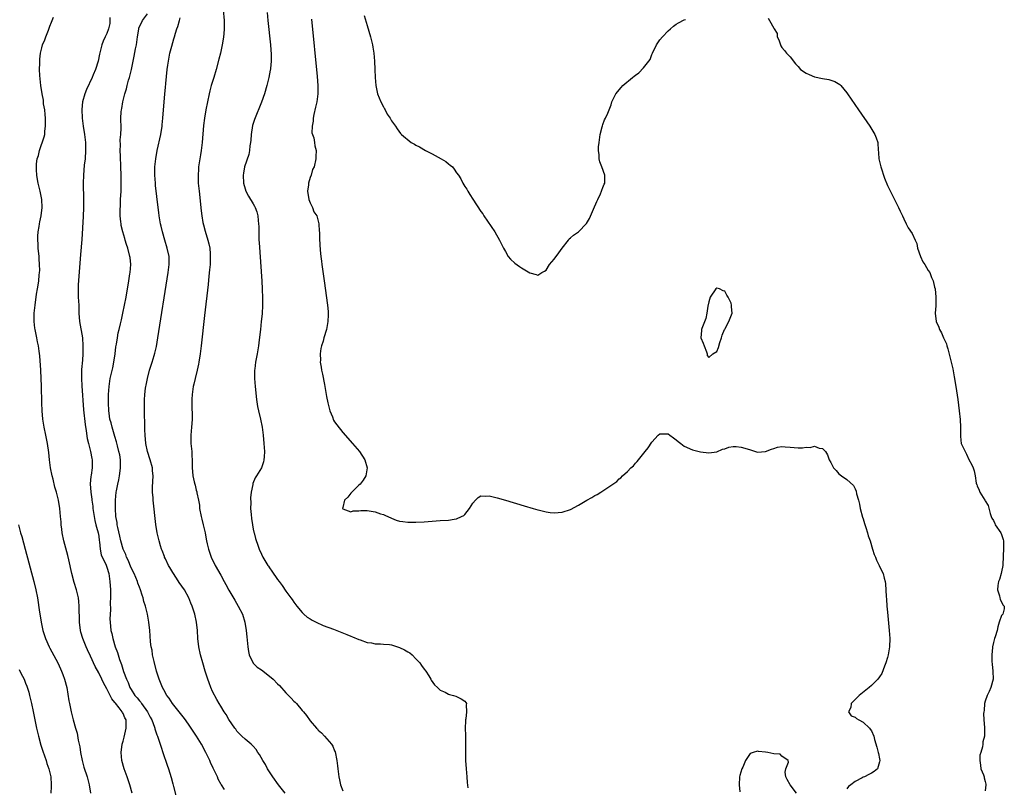
# Model space of a CAD drawing. Units: inches. Extents: x 2553000 to 2556000, y 1515000 to 1518000.
# Drawn here: x 2555500 to 2555742, y 1517622 to 1517811 of the extents above; entities that cross this region are included whole.
import ezdxf

# ---------------------------------------------------------------- set-up
doc = ezdxf.new("R2010")
doc.units = ezdxf.units.IN
doc.header["$MEASUREMENT"] = 0
doc.layers.add('LD25531515_10ft', color=82, linetype='Continuous')

msp = doc.modelspace()

# ---------------------------------------------------------------- linework, layer by layer
at = {"layer": 'LD25531515_10ft'}
for points, elevation in [([(2555527.2, 1517621), (2555526.67, 1517623), (2555525.98, 1517625), (2555525.23, 1517627), (2555524.68, 1517629), (2555524.52, 1517631), (2555524.79, 1517633), (2555525, 1517633.74), (2555525.25, 1517634.75), (2555525.74, 1517637), (2555525.73, 1517639), (2555525.47, 1517639.47), (2555525, 1517640.55), (2555524.82, 1517640.82), (2555524.76, 1517641), (2555524, 1517642), (2555523.1, 1517643.1), (2555523, 1517643.26), (2555522.21, 1517644.21), (2555521.83, 1517645), (2555521, 1517646.64), (2555520.15, 1517648.15), (2555519.77, 1517649), (2555519, 1517650.55), (2555518.15, 1517652.15), (2555517, 1517654.68), (2555516.25, 1517656.25), (2555515.91, 1517657), (2555515.09, 1517659), (2555514.6, 1517660.6), (2555514.5, 1517661), (2555514.25, 1517663), (2555514.25, 1517664.25), (2555514.17, 1517665.83), (2555514.2, 1517667), (2555514.14, 1517668.14), (2555514.01, 1517669), (2555513.7, 1517670.3), (2555513.56, 1517671), (2555513, 1517672.83), (2555512.4, 1517675), (2555511.62, 1517678.38), (2555511.4, 1517679.4), (2555510.44, 1517683), (2555510.02, 1517685), (2555509.92, 1517685.92), (2555509.78, 1517687), (2555509.74, 1517687.74), (2555509.65, 1517689), (2555509.48, 1517691), (2555509.11, 1517693), (2555508.6, 1517695), (2555508.25, 1517696.25), (2555507.78, 1517698.22), (2555507.57, 1517699), (2555507.17, 1517701), (2555506.94, 1517703), (2555506.77, 1517704.77), (2555506.42, 1517707), (2555506.18, 1517708.18), (2555505.99, 1517709), (2555505.57, 1517711), (2555505.26, 1517713), (2555505.11, 1517715), (2555505.04, 1517717), (2555504.95, 1517721.05), (2555504.89, 1517723), (2555504.78, 1517725), (2555504.53, 1517728.53), (2555504.34, 1517729.66), (2555504.17, 1517731), (2555503.99, 1517731.99), (2555503.76, 1517733), (2555503.37, 1517735), (2555503.34, 1517735.34), (2555503.13, 1517737), (2555503.15, 1517739), (2555503.35, 1517741), (2555503.7, 1517743.7), (2555503.92, 1517745), (2555504.11, 1517745.89), (2555504.28, 1517747), (2555504.39, 1517748.39), (2555504.48, 1517749), (2555504.5, 1517749.5), (2555504.47, 1517751), (2555504.36, 1517752.36), (2555504.33, 1517753), (2555504.15, 1517755), (2555504.11, 1517756.11), (2555504.04, 1517757), (2555504.07, 1517757.93), (2555504.13, 1517759), (2555504.35, 1517760.35), (2555504.43, 1517761), (2555504.51, 1517761.49), (2555504.82, 1517763), (2555505.08, 1517765), (2555505, 1517767), (2555504.59, 1517769), (2555504.11, 1517771), (2555503.94, 1517771.94), (2555503.8, 1517773), (2555503.75, 1517774.25), (2555503.69, 1517775), (2555503.73, 1517775.73), (2555503.87, 1517777), (2555504.17, 1517777.83), (2555504.41, 1517779), (2555505.62, 1517782.38), (2555505.72, 1517783), (2555505.79, 1517783.79), (2555505.96, 1517785), (2555505.93, 1517786.07), (2555505.93, 1517787), (2555505.88, 1517787.88), (2555505.72, 1517789), (2555505.47, 1517790.53), (2555505.39, 1517791.39), (2555505.11, 1517793), (2555504.8, 1517795), (2555504.53, 1517797.47), (2555504.46, 1517799), (2555504.51, 1517800.51), (2555504.49, 1517801), (2555504.49, 1517801.51), (2555504.69, 1517803), (2555505, 1517804.28), (2555505.21, 1517805), (2555505.74, 1517806.26), (2555506.03, 1517807), (2555506.64, 1517808.64), (2555506.85, 1517809.15), (2555507, 1517809.6), (2555507.4, 1517810.6), (2555507.53, 1517811), (2555507.85, 1517811.85)], 9160), ([(2555521.74, 1517811.74), (2555521.74, 1517811), (2555521.71, 1517810.29), (2555521.41, 1517809), (2555521, 1517807.83), (2555520.58, 1517807), (2555520.1, 1517805.9), (2555519.75, 1517805), (2555519.39, 1517803.39), (2555519.23, 1517802.77), (2555518.86, 1517801), (2555518.24, 1517799), (2555517.67, 1517797.67), (2555517.4, 1517797), (2555515.97, 1517794.03), (2555515.56, 1517793), (2555515.03, 1517790.97), (2555514.87, 1517789.14), (2555514.95, 1517787), (2555515.2, 1517785), (2555515.51, 1517783), (2555515.74, 1517781), (2555515.78, 1517779), (2555515.64, 1517777), (2555515.47, 1517775.47), (2555515.24, 1517773), (2555515.19, 1517771), (2555515.28, 1517767), (2555515.27, 1517765), (2555515.17, 1517762.83), (2555514.82, 1517757.18), (2555514.53, 1517753.47), (2555514.43, 1517752.43), (2555514.14, 1517748.14), (2555513.96, 1517746.04), (2555513.92, 1517745), (2555513.99, 1517743.99), (2555513.99, 1517743), (2555514.03, 1517741.97), (2555514.11, 1517741), (2555514.15, 1517739), (2555514.28, 1517737), (2555514.99, 1517733), (2555515.14, 1517731), (2555515.12, 1517729), (2555515, 1517727.5), (2555514.79, 1517725.21), (2555514.81, 1517724.81), (2555514.78, 1517723), (2555514.87, 1517721.13), (2555515.29, 1517715.29), (2555515.64, 1517711.64), (2555515.93, 1517710.07), (2555516.19, 1517708.19), (2555516.47, 1517707), (2555516.98, 1517705.02), (2555517.3, 1517703.3), (2555517.39, 1517703), (2555517.43, 1517701), (2555517.18, 1517699.18), (2555517.11, 1517698.89), (2555516.94, 1517697.06), (2555517.03, 1517695), (2555517.28, 1517693.28), (2555517.3, 1517693), (2555517.53, 1517691.53), (2555517.57, 1517691), (2555517.88, 1517689), (2555518.06, 1517688.06), (2555518.34, 1517687), (2555518.44, 1517686.44), (2555518.88, 1517685), (2555519, 1517684.18), (2555519.12, 1517683.12), (2555519.17, 1517682.83), (2555519.33, 1517681), (2555519.63, 1517679.63), (2555519.89, 1517679), (2555520.74, 1517677.26), (2555521, 1517676.6), (2555521.5, 1517675), (2555521.77, 1517673), (2555521.88, 1517671), (2555521.9, 1517670.1), (2555521.9, 1517669), (2555521.84, 1517667.84), (2555521.91, 1517666.09), (2555521.83, 1517665), (2555521.78, 1517663.78), (2555521.81, 1517663), (2555521.99, 1517661), (2555522.21, 1517660.21), (2555522.46, 1517659), (2555523.09, 1517657), (2555523.61, 1517655.61), (2555523.77, 1517655), (2555524.11, 1517653.89), (2555524.43, 1517653), (2555524.6, 1517652.6), (2555525.12, 1517650.88), (2555525.83, 1517649), (2555526.21, 1517648.21), (2555526.67, 1517647), (2555527, 1517646.44), (2555527.91, 1517645), (2555528.43, 1517644.43), (2555529, 1517643.7), (2555529.34, 1517643.34), (2555529.55, 1517643), (2555531, 1517641), (2555531.7, 1517639.7), (2555532.1, 1517639), (2555532.75, 1517637.25), (2555532.82, 1517637), (2555532.83, 1517636.83), (2555533.29, 1517635.29), (2555533.44, 1517635), (2555533.71, 1517634.29), (2555534.33, 1517632.33), (2555534.8, 1517631), (2555535.88, 1517627.88), (2555536.17, 1517627), (2555536.84, 1517624.84), (2555537.27, 1517623.27), (2555537.42, 1517622.58), (2555538.05, 1517620.05)], 9150), ([(2555549.9, 1517621.9), (2555549.24, 1517623), (2555549.14, 1517623.14), (2555548.42, 1517624.42), (2555548.2, 1517625), (2555547.49, 1517626.51), (2555547.15, 1517627.15), (2555546.5, 1517628.5), (2555546.3, 1517629), (2555545.67, 1517630.33), (2555545.34, 1517631), (2555544.26, 1517633), (2555543.04, 1517635), (2555541.44, 1517637.44), (2555540.33, 1517639), (2555539.79, 1517639.79), (2555538.77, 1517641), (2555537.16, 1517643), (2555536.31, 1517644.31), (2555535.78, 1517645), (2555535, 1517646.39), (2555534.68, 1517647), (2555533.89, 1517649), (2555533.25, 1517651), (2555532.61, 1517653.39), (2555532.26, 1517655), (2555532.12, 1517656.12), (2555531.93, 1517657), (2555531.77, 1517658.23), (2555531.68, 1517659.68), (2555531.56, 1517661), (2555531.35, 1517663), (2555530.98, 1517665), (2555530.49, 1517667), (2555530.14, 1517668.14), (2555529.9, 1517669), (2555529.66, 1517669.66), (2555529.25, 1517671), (2555529, 1517671.65), (2555528.65, 1517672.65), (2555528.56, 1517673), (2555527.71, 1517675), (2555527, 1517676.37), (2555526.25, 1517678.25), (2555525.88, 1517679), (2555525.65, 1517679.65), (2555524.99, 1517681), (2555524.41, 1517683), (2555524.18, 1517684.18), (2555523.67, 1517686.33), (2555523.57, 1517687), (2555523.52, 1517687.52), (2555523.23, 1517689), (2555523.1, 1517691), (2555523.12, 1517693), (2555523.3, 1517695), (2555523.35, 1517695.35), (2555523.68, 1517697), (2555523.97, 1517698.03), (2555524.12, 1517699), (2555524.25, 1517700.25), (2555524.39, 1517701), (2555524.38, 1517701.62), (2555524.34, 1517703), (2555524.16, 1517704.16), (2555523.99, 1517705), (2555523.61, 1517706.39), (2555523.4, 1517707.4), (2555523, 1517708.69), (2555522.31, 1517711), (2555522.05, 1517712.05), (2555521.78, 1517713), (2555521.54, 1517714.46), (2555521.47, 1517715), (2555521.4, 1517717), (2555521.43, 1517719), (2555521.56, 1517721), (2555521.86, 1517723), (2555522.44, 1517725.56), (2555522.75, 1517727), (2555523.06, 1517729), (2555523.25, 1517730.75), (2555523.38, 1517731.38), (2555523.6, 1517733), (2555523.81, 1517734.19), (2555524.03, 1517735), (2555524.37, 1517736.37), (2555524.58, 1517737.42), (2555524.95, 1517739), (2555525.36, 1517741), (2555525.73, 1517743), (2555526.43, 1517747), (2555526.69, 1517748.69), (2555526.73, 1517749), (2555526.87, 1517751), (2555526.74, 1517752.74), (2555526.7, 1517753), (2555526.19, 1517755), (2555525.88, 1517755.88), (2555525.55, 1517757), (2555525.41, 1517757.41), (2555524.94, 1517759), (2555524.56, 1517760.56), (2555524.5, 1517761), (2555524.48, 1517761.52), (2555524.31, 1517763), (2555524.28, 1517764.28), (2555524.36, 1517765.64), (2555524.4, 1517767), (2555524.49, 1517769), (2555524.53, 1517771), (2555524.53, 1517773), (2555524.48, 1517775), (2555524.35, 1517777.65), (2555524.31, 1517779), (2555524.34, 1517780.34), (2555524.32, 1517781.68), (2555524.43, 1517783), (2555524.49, 1517784.49), (2555524.45, 1517787), (2555524.54, 1517788.54), (2555524.58, 1517789), (2555524.67, 1517789.33), (2555524.95, 1517791), (2555525.43, 1517793), (2555525.81, 1517794.19), (2555525.98, 1517795), (2555526.34, 1517796.34), (2555526.56, 1517797), (2555527.06, 1517799), (2555527.75, 1517802.25), (2555528.07, 1517804.07), (2555528.26, 1517805), (2555528.53, 1517807), (2555528.86, 1517808.86), (2555528.88, 1517809.12), (2555529.74, 1517811), (2555531, 1517812.62)], 9140), ([(2555564.86, 1517621), (2555563.24, 1517623), (2555561.8, 1517625), (2555560.53, 1517627), (2555560, 1517628), (2555559.37, 1517629), (2555558.53, 1517630.53), (2555558.15, 1517631), (2555557.72, 1517631.73), (2555557, 1517632.5), (2555556.77, 1517632.77), (2555556.47, 1517633), (2555555, 1517634.25), (2555554.21, 1517635), (2555553, 1517636.25), (2555552.7, 1517636.7), (2555552.45, 1517637), (2555551, 1517639.07), (2555550.33, 1517640.33), (2555549.87, 1517641), (2555549, 1517642.37), (2555548.65, 1517643), (2555548.02, 1517644.02), (2555547, 1517646), (2555546.59, 1517647), (2555546.15, 1517648.15), (2555545.84, 1517649), (2555545.19, 1517651), (2555544.58, 1517653), (2555544.03, 1517655), (2555543.64, 1517657), (2555543.41, 1517659), (2555543.26, 1517661), (2555543.05, 1517663), (2555542.63, 1517665), (2555542.48, 1517665.52), (2555541.99, 1517667), (2555541.69, 1517667.69), (2555541.2, 1517669), (2555540.12, 1517671), (2555538.83, 1517672.83), (2555538.15, 1517673.85), (2555537.21, 1517675.21), (2555536.47, 1517676.47), (2555536.17, 1517677), (2555535.41, 1517678.59), (2555535.22, 1517679), (2555535.17, 1517679.17), (2555534.63, 1517680.64), (2555534.47, 1517681), (2555534.22, 1517681.78), (2555533.88, 1517683), (2555533.4, 1517685), (2555533.06, 1517687.06), (2555532.39, 1517693), (2555532.36, 1517693.64), (2555532.26, 1517695), (2555532.26, 1517696.26), (2555532.35, 1517697.65), (2555532.38, 1517699), (2555532.26, 1517700.26), (2555532.22, 1517701), (2555531.69, 1517703), (2555531, 1517705), (2555530.57, 1517707), (2555530.4, 1517709), (2555530.37, 1517710.37), (2555530.32, 1517711), (2555530.31, 1517712.31), (2555530.25, 1517713.75), (2555530.28, 1517717.72), (2555530.35, 1517719), (2555530.55, 1517720.55), (2555530.59, 1517721), (2555530.64, 1517721.36), (2555531, 1517723), (2555531.52, 1517725), (2555532.15, 1517727), (2555532.62, 1517728.62), (2555532.8, 1517729.2), (2555533.18, 1517730.82), (2555533.57, 1517733), (2555536.1, 1517749), (2555536.34, 1517751), (2555536.3, 1517753), (2555535.87, 1517755), (2555535.27, 1517757), (2555534.71, 1517759), (2555534.4, 1517760.4), (2555534.24, 1517761), (2555534.05, 1517761.95), (2555533.88, 1517763), (2555533.78, 1517763.78), (2555533.6, 1517765), (2555533, 1517770.43), (2555532.94, 1517771), (2555532.81, 1517773), (2555532.83, 1517775), (2555533.05, 1517777), (2555533.42, 1517779), (2555534.25, 1517783), (2555534.58, 1517785), (2555534.63, 1517785.37), (2555534.81, 1517787), (2555535.28, 1517793), (2555535.43, 1517794.57), (2555535.51, 1517795.51), (2555535.88, 1517799), (2555536.02, 1517800.02), (2555536.13, 1517801), (2555536.53, 1517803), (2555537, 1517804.73), (2555537.51, 1517806.49), (2555537.64, 1517807), (2555537.88, 1517807.88), (2555538.21, 1517809), (2555538.45, 1517809.55), (2555538.85, 1517811), (2555539, 1517811.69)], 9130), ([(2555549.65, 1517813.65), (2555549.83, 1517811), (2555549.83, 1517809.83), (2555549.87, 1517809), (2555549.76, 1517807.76), (2555549.73, 1517807), (2555549.45, 1517805.45), (2555549.38, 1517805), (2555548.92, 1517803), (2555548.54, 1517801.46), (2555547.9, 1517799), (2555547.31, 1517797), (2555546.69, 1517795), (2555546.32, 1517793.68), (2555546.16, 1517793), (2555545.73, 1517791), (2555545.36, 1517789), (2555545.02, 1517786.98), (2555544.8, 1517785.2), (2555544.44, 1517781), (2555544.21, 1517779), (2555544.06, 1517777.94), (2555543.89, 1517777), (2555543.58, 1517775), (2555543.53, 1517774.47), (2555543.43, 1517773), (2555543.49, 1517771), (2555543.67, 1517769), (2555544.18, 1517764.18), (2555544.34, 1517763), (2555544.65, 1517761.35), (2555544.75, 1517760.75), (2555545.17, 1517759.17), (2555545.87, 1517757), (2555546.09, 1517756.09), (2555546.3, 1517755), (2555546.38, 1517753.62), (2555546.44, 1517753), (2555546.38, 1517751), (2555546.29, 1517749.71), (2555546.1, 1517748.1), (2555545.9, 1517746.1), (2555545, 1517738.46), (2555544.19, 1517731), (2555543.95, 1517729), (2555543.63, 1517727), (2555543.53, 1517726.47), (2555543.2, 1517725), (2555542.7, 1517723), (2555542.41, 1517721.59), (2555542.26, 1517721), (2555541.98, 1517719), (2555541.92, 1517717.92), (2555541.89, 1517717), (2555541.89, 1517715.89), (2555541.95, 1517714.05), (2555541.95, 1517713), (2555541.88, 1517711.88), (2555541.86, 1517711), (2555541.65, 1517709), (2555541.65, 1517707.65), (2555541.64, 1517707), (2555541.87, 1517705), (2555541.91, 1517703.91), (2555541.98, 1517703), (2555541.96, 1517701), (2555542.11, 1517700.11), (2555542.17, 1517699), (2555542.47, 1517697.53), (2555542.63, 1517697), (2555542.73, 1517696.73), (2555543, 1517695.53), (2555543.13, 1517695.13), (2555543.17, 1517694.83), (2555543.58, 1517693), (2555543.77, 1517691.77), (2555543.83, 1517691), (2555544.18, 1517689), (2555544.34, 1517688.34), (2555544.72, 1517687), (2555545.2, 1517685), (2555545.47, 1517683.47), (2555545.53, 1517683), (2555545.66, 1517682.34), (2555545.97, 1517681), (2555546.67, 1517679), (2555547.63, 1517677), (2555549, 1517674.63), (2555549.89, 1517673), (2555550.27, 1517672.27), (2555551, 1517670.88), (2555552.44, 1517668.44), (2555553.33, 1517667), (2555554.35, 1517665), (2555554.97, 1517663), (2555555.26, 1517661), (2555555.4, 1517659.4), (2555555.64, 1517657), (2555555.82, 1517655.82), (2555556.02, 1517655), (2555556.98, 1517652.98), (2555557.99, 1517651.99), (2555559, 1517651.3), (2555561, 1517649.79), (2555561.9, 1517649), (2555563, 1517647.83), (2555563.43, 1517647.43), (2555565, 1517645.66), (2555565.35, 1517645.35), (2555566.34, 1517644.34), (2555567, 1517643.59), (2555567.32, 1517643.32), (2555567.62, 1517643), (2555569, 1517641.35), (2555569.33, 1517641), (2555570.09, 1517640.08), (2555571, 1517638.73), (2555572.56, 1517637), (2555572.78, 1517636.78), (2555573, 1517636.47), (2555573.83, 1517635.83), (2555574.55, 1517635), (2555576.24, 1517633), (2555576.56, 1517632.56), (2555577, 1517631.38), (2555577.12, 1517631.12), (2555577.57, 1517629), (2555577.74, 1517627.74), (2555577.82, 1517627), (2555578.06, 1517625), (2555578.25, 1517624.25), (2555578.5, 1517623), (2555579, 1517621.52)], 9120), ([(2555560.45, 1517813), (2555560.62, 1517811), (2555561.21, 1517805), (2555561.38, 1517802.62), (2555561.39, 1517801), (2555561.22, 1517799.22), (2555561.22, 1517799), (2555561.19, 1517798.81), (2555560.84, 1517797), (2555560.34, 1517795), (2555559.76, 1517793), (2555559.04, 1517790.96), (2555557.3, 1517786.7), (2555556.83, 1517785.17), (2555556.48, 1517783), (2555556.38, 1517781.62), (2555556.32, 1517781), (2555556.17, 1517780.17), (2555556.07, 1517779), (2555555.91, 1517778.09), (2555554.89, 1517775), (2555554.57, 1517773.43), (2555554.51, 1517773), (2555554.59, 1517771), (2555555, 1517769.62), (2555555.22, 1517769), (2555555.84, 1517767.84), (2555557, 1517765.91), (2555557.33, 1517765.33), (2555557.5, 1517765), (2555557.92, 1517763.92), (2555558.15, 1517763), (2555558.21, 1517761.79), (2555558.32, 1517761), (2555558.34, 1517760.34), (2555558.35, 1517759), (2555558.41, 1517757), (2555558.44, 1517756.44), (2555559.09, 1517746.91), (2555559.2, 1517745), (2555559.28, 1517742.72), (2555559.27, 1517741), (2555559.16, 1517738.84), (2555558.99, 1517737.01), (2555558.78, 1517735), (2555558.49, 1517732.49), (2555558.29, 1517731), (2555557.96, 1517729), (2555557.6, 1517727), (2555557.39, 1517725.38), (2555557.35, 1517725), (2555557.34, 1517723.34), (2555557.35, 1517723), (2555557.52, 1517721), (2555557.83, 1517717.83), (2555558.08, 1517716.08), (2555558.31, 1517715), (2555558.78, 1517713), (2555559.17, 1517711), (2555559.43, 1517709), (2555559.64, 1517707), (2555559.75, 1517705), (2555559.66, 1517703.66), (2555559.64, 1517703), (2555559.53, 1517702.47), (2555559.04, 1517701), (2555557.83, 1517699), (2555557.48, 1517698.52), (2555556.9, 1517697.1), (2555556.88, 1517696.88), (2555556.53, 1517695), (2555556.37, 1517693.63), (2555556.38, 1517692.38), (2555556.37, 1517691), (2555556.5, 1517689.5), (2555556.54, 1517688.54), (2555556.8, 1517687), (2555557, 1517685.94), (2555557.18, 1517685.18), (2555557.24, 1517685), (2555557.58, 1517683.58), (2555558.24, 1517681.76), (2555558.48, 1517681), (2555559, 1517679.77), (2555559.4, 1517679), (2555560.61, 1517677), (2555560.78, 1517676.78), (2555561, 1517676.39), (2555561.59, 1517675.59), (2555563, 1517673.52), (2555563.37, 1517673), (2555564.08, 1517672.08), (2555565, 1517670.68), (2555566.27, 1517669), (2555566.59, 1517668.59), (2555567, 1517667.97), (2555567.75, 1517667), (2555569, 1517665.45), (2555569.42, 1517665), (2555570.27, 1517664.27), (2555571, 1517663.83), (2555571.49, 1517663.49), (2555572.5, 1517663), (2555574.23, 1517662.23), (2555576.72, 1517661.28), (2555579.99, 1517659.99), (2555581, 1517659.6), (2555581.42, 1517659.42), (2555583, 1517658.79), (2555583.3, 1517658.7), (2555585, 1517658.05), (2555586.06, 1517657.94), (2555587, 1517657.7), (2555588.27, 1517657.73), (2555589, 1517657.63), (2555590.49, 1517657.51), (2555591, 1517657.42), (2555592.49, 1517657), (2555593, 1517656.83), (2555594.22, 1517656.22), (2555595, 1517655.73), (2555595.48, 1517655.48), (2555596.05, 1517655), (2555597, 1517653.98), (2555597.5, 1517653.5), (2555597.94, 1517653), (2555598.35, 1517652.35), (2555599, 1517651.5), (2555599.42, 1517651), (2555600.2, 1517649.8), (2555600.69, 1517649), (2555600.77, 1517648.77), (2555601.59, 1517647.59), (2555602.3, 1517647), (2555603, 1517646.32), (2555604.21, 1517645.79), (2555605, 1517645.36), (2555605.26, 1517645.26), (2555606.29, 1517645), (2555606.81, 1517644.81), (2555607, 1517644.76), (2555608.16, 1517644.16), (2555609, 1517643.57), (2555609.29, 1517643.29), (2555609.41, 1517643), (2555609.33, 1517642.67), (2555609.48, 1517641), (2555609.29, 1517639.29), (2555609.21, 1517639), (2555609.19, 1517638.81), (2555609.13, 1517637), (2555609.17, 1517635.17), (2555609.17, 1517634.83), (2555609.2, 1517633), (2555609.21, 1517631.21), (2555609.19, 1517631), (2555609.23, 1517629), (2555609.35, 1517627), (2555609.51, 1517625), (2555609.58, 1517623.58), (2555609.74, 1517622.27)], 9110), ([(2555584.28, 1517812.28), (2555585, 1517809.76), (2555585.86, 1517807), (2555586.34, 1517805), (2555586.44, 1517804.44), (2555586.64, 1517803), (2555586.83, 1517801), (2555586.94, 1517799), (2555587.01, 1517797), (2555587.14, 1517795), (2555587.58, 1517793), (2555587.97, 1517791.97), (2555588.37, 1517791), (2555589, 1517789.75), (2555589.27, 1517789.27), (2555589.45, 1517789), (2555589.96, 1517787.96), (2555590.68, 1517787), (2555591, 1517786.35), (2555591.98, 1517785), (2555592.37, 1517784.37), (2555593.23, 1517783.23), (2555593.45, 1517783), (2555595.88, 1517781), (2555596.62, 1517780.62), (2555597, 1517780.39), (2555597.9, 1517779.9), (2555599.39, 1517779), (2555601, 1517778.2), (2555603.25, 1517777), (2555604.33, 1517776.33), (2555605, 1517775.73), (2555605.47, 1517775.47), (2555605.97, 1517775), (2555606.45, 1517774.45), (2555607, 1517773.54), (2555607.45, 1517773), (2555608.05, 1517772.05), (2555608.55, 1517771), (2555609, 1517770.18), (2555609.49, 1517769.49), (2555609.74, 1517769), (2555610.25, 1517768.25), (2555611, 1517767.03), (2555613, 1517764.07), (2555613.44, 1517763.44), (2555613.72, 1517763), (2555616.4, 1517759), (2555617.58, 1517757), (2555618.58, 1517755), (2555619, 1517754.21), (2555619.71, 1517753), (2555620.3, 1517752.3), (2555621.35, 1517751.35), (2555622.5, 1517750.5), (2555623, 1517750.15), (2555625, 1517748.95), (2555626.56, 1517748.56), (2555627, 1517748.38), (2555628, 1517749), (2555628.66, 1517749.34), (2555629, 1517749.6), (2555629.82, 1517751), (2555631, 1517752.3), (2555632.11, 1517753.89), (2555632.99, 1517755), (2555634.52, 1517757), (2555634.69, 1517757.31), (2555635, 1517757.55), (2555635.78, 1517758.22), (2555637, 1517759.05), (2555638.94, 1517761.06), (2555639.66, 1517762.34), (2555640.64, 1517764.64), (2555641.49, 1517766.51), (2555641.7, 1517767), (2555642.37, 1517768.37), (2555642.65, 1517769), (2555642.71, 1517769.29), (2555643, 1517769.95), (2555643.28, 1517770.72), (2555643.43, 1517771), (2555643.47, 1517771.47), (2555643.48, 1517773), (2555642.74, 1517775), (2555642.23, 1517776.23), (2555642.07, 1517777), (2555642.05, 1517777.95), (2555641.89, 1517779), (2555641.91, 1517779.91), (2555642.04, 1517781), (2555642.33, 1517783), (2555642.82, 1517784.82), (2555642.87, 1517785.13), (2555643, 1517785.4), (2555643.38, 1517786.62), (2555643.62, 1517787), (2555644.22, 1517788.22), (2555645, 1517790.31), (2555645.22, 1517791), (2555646.14, 1517793), (2555647.46, 1517794.54), (2555647.9, 1517795), (2555650.28, 1517797), (2555650.69, 1517797.31), (2555651, 1517797.58), (2555651.83, 1517798.17), (2555653, 1517799.34), (2555654.28, 1517801), (2555654.57, 1517801.43), (2555655, 1517802.61), (2555655.18, 1517803), (2555656.18, 1517805), (2555656.48, 1517805.52), (2555657, 1517806.29), (2555657.62, 1517807), (2555659, 1517808.45), (2555659.59, 1517809), (2555660.35, 1517809.65), (2555661, 1517810.11), (2555661.56, 1517810.44), (2555663, 1517811.15), (2555663.26, 1517811.26)], 9090), ([(2555571.33, 1517811.33), (2555572.75, 1517797.25), (2555572.92, 1517795), (2555572.9, 1517793), (2555572.63, 1517791), (2555572.34, 1517789.66), (2555571.89, 1517787.89), (2555571.74, 1517787), (2555571.78, 1517786.22), (2555571.48, 1517785), (2555571.42, 1517783.42), (2555571.87, 1517782.13), (2555572.08, 1517781), (2555572.19, 1517780.19), (2555572.44, 1517779), (2555572.43, 1517777.57), (2555572.39, 1517777), (2555572.01, 1517775), (2555571.6, 1517774.4), (2555571.25, 1517773), (2555571, 1517772.4), (2555570.58, 1517771), (2555570.6, 1517770.6), (2555570.36, 1517769), (2555570.69, 1517767), (2555571, 1517766.16), (2555571.55, 1517765), (2555571.93, 1517763.93), (2555572.62, 1517763), (2555573.17, 1517761), (2555573.23, 1517759.23), (2555573.28, 1517759), (2555573.3, 1517757.3), (2555573.47, 1517754.53), (2555573.63, 1517753), (2555573.79, 1517751.79), (2555573.87, 1517751), (2555574.41, 1517747), (2555575.25, 1517741), (2555575.42, 1517739.42), (2555575.44, 1517739), (2555575.39, 1517738.61), (2555575.38, 1517737), (2555575, 1517735), (2555574.38, 1517733), (2555574.17, 1517732.17), (2555573.8, 1517731), (2555573.66, 1517730.34), (2555573.47, 1517729), (2555573.51, 1517727.51), (2555573.49, 1517727), (2555573.74, 1517725.74), (2555573.82, 1517725), (2555574.07, 1517724.07), (2555574.52, 1517721.48), (2555574.63, 1517721), (2555575, 1517718.53), (2555575.32, 1517717), (2555575.64, 1517715.64), (2555575.88, 1517715), (2555576.48, 1517713.52), (2555576.75, 1517712.75), (2555577, 1517712.27), (2555577.53, 1517711.53), (2555579, 1517709.7), (2555581.43, 1517707), (2555583.13, 1517705), (2555584.41, 1517703), (2555584.99, 1517701), (2555584.66, 1517699), (2555584.04, 1517697.96), (2555583.28, 1517697), (2555583, 1517696.69), (2555581.21, 1517695), (2555581, 1517694.74), (2555580.26, 1517693.74), (2555579.41, 1517693), (2555579, 1517691.25), (2555578.97, 1517691), (2555579, 1517690.93), (2555579.07, 1517690.93), (2555581, 1517690.17), (2555581.6, 1517690.4), (2555583, 1517690.44), (2555583.5, 1517690.5), (2555585, 1517690.49), (2555587, 1517690.17), (2555588.29, 1517689.71), (2555589, 1517689.5), (2555589.36, 1517689.36), (2555591, 1517688.6), (2555592.16, 1517688.16), (2555593, 1517687.89), (2555593.76, 1517687.76), (2555595, 1517687.62), (2555595.62, 1517687.62), (2555597, 1517687.64), (2555599, 1517687.75), (2555603, 1517688.01), (2555605, 1517688.16), (2555606.4, 1517688.4), (2555607, 1517688.47), (2555608.21, 1517689), (2555608.75, 1517689.25), (2555609, 1517689.49), (2555610.19, 1517691), (2555611, 1517692.34), (2555611.62, 1517693), (2555612.32, 1517693.68), (2555613, 1517694.1), (2555614.06, 1517694.06), (2555615, 1517694.14), (2555617, 1517693.63), (2555619.06, 1517693), (2555623.65, 1517691.65), (2555625.8, 1517691), (2555627, 1517690.66), (2555627.43, 1517690.57), (2555629, 1517690.17), (2555629.98, 1517689.98), (2555631, 1517689.9), (2555631.98, 1517690.02), (2555633, 1517690.06), (2555635, 1517690.74), (2555637, 1517691.85), (2555639, 1517693.03), (2555640.27, 1517693.73), (2555641, 1517694.2), (2555641.54, 1517694.46), (2555642.47, 1517695), (2555644.16, 1517696.16), (2555646.39, 1517697.61), (2555647, 1517698.26), (2555647.43, 1517698.57), (2555647.82, 1517699), (2555649, 1517700.06), (2555649.89, 1517701), (2555650.48, 1517701.52), (2555651, 1517702.15), (2555651.43, 1517702.57), (2555651.72, 1517703), (2555653.39, 1517705), (2555654.11, 1517705.89), (2555655, 1517707.28), (2555656.61, 1517709), (2555657, 1517709.36), (2555659, 1517709.33), (2555659.47, 1517709), (2555660.33, 1517708.33), (2555661, 1517707.87), (2555661.5, 1517707.5), (2555662.11, 1517707), (2555663, 1517706.32), (2555665, 1517705.46), (2555667, 1517704.95), (2555669, 1517704.7), (2555671, 1517704.94), (2555672.42, 1517705.58), (2555673, 1517705.69), (2555673.94, 1517706.06), (2555675, 1517706.23), (2555675.77, 1517706.23), (2555677, 1517706.11), (2555679, 1517705.48), (2555681, 1517704.88), (2555683, 1517704.97), (2555684.42, 1517705.58), (2555685, 1517705.77), (2555685.95, 1517706.05), (2555687, 1517706.2), (2555687.81, 1517706.19), (2555689, 1517706.06), (2555689.99, 1517706.01), (2555691, 1517705.91), (2555692.05, 1517705.95), (2555693, 1517706.05), (2555693.98, 1517706.02), (2555695, 1517706.29), (2555696.14, 1517705.86), (2555697, 1517705.77), (2555697.72, 1517705), (2555698.23, 1517704.23), (2555698.66, 1517703), (2555699, 1517702.28), (2555699.65, 1517701), (2555700.32, 1517700.32), (2555701, 1517699.54), (2555701.31, 1517699.31), (2555701.67, 1517699), (2555703, 1517698.16), (2555704.62, 1517696.62), (2555705, 1517695.79), (2555705.27, 1517695.27), (2555705.38, 1517694.62), (2555705.81, 1517693), (2555706.05, 1517692.05), (2555706.25, 1517691), (2555706.85, 1517688.85), (2555707, 1517688.42), (2555707.33, 1517687.33), (2555707.67, 1517686.33), (2555708.06, 1517685), (2555708.24, 1517684.24), (2555708.68, 1517683), (2555709.3, 1517681), (2555709.68, 1517679.68), (2555710.02, 1517679), (2555710.29, 1517678.29), (2555710.95, 1517677), (2555711.59, 1517675.59), (2555711.88, 1517675), (2555712.13, 1517673.87), (2555712.38, 1517673), (2555712.47, 1517672.47), (2555712.62, 1517669.38), (2555712.71, 1517668.71), (2555712.84, 1517667), (2555713, 1517665.48), (2555713.39, 1517661), (2555713.52, 1517659), (2555713.48, 1517657), (2555713.17, 1517655), (2555713, 1517654.36), (2555712.55, 1517653), (2555712.24, 1517652.24), (2555711.58, 1517650.42), (2555711, 1517649.55), (2555710.57, 1517649), (2555709, 1517647.48), (2555708.45, 1517647), (2555706.04, 1517645), (2555704.05, 1517643), (2555703.93, 1517642.07), (2555703.41, 1517641), (2555704.01, 1517640.01), (2555705, 1517639.69), (2555705.34, 1517639.34), (2555705.9, 1517639), (2555707, 1517638.44), (2555708.53, 1517637), (2555708.71, 1517636.71), (2555709, 1517636.35), (2555709.57, 1517635), (2555709.8, 1517634.2), (2555710.31, 1517632.31), (2555710.69, 1517631), (2555710.72, 1517630.72), (2555711, 1517629.4), (2555711.06, 1517629), (2555711, 1517628.67), (2555710.5, 1517627), (2555709.69, 1517626.31), (2555709, 1517625.89), (2555708.4, 1517625.6), (2555707.32, 1517625), (2555707, 1517624.88), (2555706.71, 1517624.71), (2555705, 1517623.87), (2555703.95, 1517623), (2555703.4, 1517622.6), (2555703, 1517622.05)], 9100), ([(2555683.61, 1517811.61), (2555683.98, 1517811), (2555685, 1517809.13), (2555685.06, 1517809), (2555685.81, 1517807.81), (2555685.84, 1517807), (2555686.26, 1517806.26), (2555686.64, 1517805), (2555686.76, 1517804.76), (2555687, 1517804.41), (2555687.67, 1517803.67), (2555688.16, 1517803), (2555689, 1517802.11), (2555690.38, 1517800.38), (2555691, 1517799.71), (2555691.61, 1517799), (2555693, 1517798.02), (2555693.69, 1517797.69), (2555695, 1517797.12), (2555697, 1517796.72), (2555698.51, 1517796.51), (2555699, 1517796.35), (2555700.04, 1517796.04), (2555701.27, 1517795.27), (2555701.53, 1517795), (2555703, 1517793.23), (2555703.16, 1517793), (2555705.87, 1517789), (2555708.65, 1517785), (2555709.88, 1517783), (2555710.17, 1517782.17), (2555710.56, 1517781), (2555710.6, 1517780.6), (2555710.82, 1517777.18), (2555710.84, 1517777), (2555711.31, 1517775), (2555712.26, 1517772.26), (2555713, 1517770.47), (2555714.13, 1517768.13), (2555715.7, 1517765), (2555716.12, 1517764.12), (2555716.65, 1517763), (2555717, 1517762.2), (2555717.56, 1517761), (2555718.04, 1517760.04), (2555719, 1517758.61), (2555719.78, 1517757), (2555720.15, 1517756.15), (2555720.36, 1517755), (2555721.05, 1517753), (2555721.69, 1517751.69), (2555722.14, 1517751), (2555723, 1517749.5), (2555723.35, 1517749), (2555723.79, 1517747.79), (2555724.19, 1517747), (2555724.56, 1517745.44), (2555724.65, 1517745), (2555724.87, 1517743), (2555724.83, 1517741.17), (2555724.84, 1517740.84), (2555724.73, 1517739), (2555724.97, 1517737), (2555725.6, 1517735.6), (2555725.79, 1517735), (2555726.22, 1517734.22), (2555726.77, 1517733), (2555727, 1517732.44), (2555727.45, 1517731.45), (2555727.58, 1517731), (2555727.78, 1517730.22), (2555728.33, 1517728.33), (2555729, 1517725.32), (2555729.38, 1517723.38), (2555729.51, 1517722.49), (2555729.94, 1517719.94), (2555730.23, 1517717.77), (2555730.44, 1517716.44), (2555730.63, 1517715), (2555730.84, 1517712.84), (2555730.88, 1517711), (2555730.88, 1517708.88), (2555731, 1517707.7), (2555731.09, 1517707.09), (2555731.12, 1517707), (2555732.04, 1517705), (2555732.39, 1517704.39), (2555733, 1517703.07), (2555733.73, 1517701.73), (2555734.03, 1517701), (2555734.26, 1517700.26), (2555734.53, 1517699), (2555734.8, 1517697.2), (2555734.85, 1517697), (2555734.9, 1517696.9), (2555735, 1517696.59), (2555735.53, 1517695.53), (2555735.71, 1517695), (2555736.92, 1517693), (2555737, 1517692.84), (2555737.74, 1517691.74), (2555738.24, 1517689.76), (2555738.49, 1517689), (2555738.64, 1517688.64), (2555739, 1517688), (2555739.33, 1517687.33), (2555739.47, 1517687), (2555740.83, 1517685), (2555741, 1517684.59), (2555741.4, 1517683.4), (2555741.51, 1517683), (2555741.5, 1517681), (2555741.42, 1517679.42), (2555741.43, 1517679), (2555741.32, 1517677.32), (2555741.34, 1517677), (2555741, 1517675.38), (2555740.91, 1517675), (2555740.48, 1517673.52), (2555740.27, 1517673), (2555740.08, 1517672.08), (2555740.01, 1517671), (2555740.52, 1517669.48), (2555740.59, 1517669), (2555740.68, 1517668.68), (2555741.3, 1517667.3), (2555741.63, 1517667), (2555741.69, 1517666.31), (2555741.34, 1517665), (2555741, 1517664.65), (2555740.46, 1517663), (2555740.14, 1517661.86), (2555739.94, 1517661), (2555739.44, 1517659.44), (2555739.32, 1517659), (2555739, 1517658.02), (2555738.78, 1517657), (2555738.77, 1517656.77), (2555738.6, 1517655), (2555738.66, 1517653.34), (2555738.69, 1517652.69), (2555738.88, 1517651), (2555738.92, 1517649), (2555738.41, 1517647), (2555738.01, 1517645.99), (2555737.48, 1517645), (2555737, 1517643.61), (2555736.83, 1517643), (2555736.71, 1517641.29), (2555736.65, 1517641), (2555736.6, 1517640.6), (2555736.68, 1517639), (2555736.86, 1517637.14), (2555736.85, 1517635), (2555736.43, 1517633.57), (2555736.43, 1517633), (2555736.34, 1517632.34), (2555735.89, 1517631), (2555735.71, 1517630.29), (2555735.64, 1517629), (2555735.84, 1517627.84), (2555735.94, 1517627), (2555736.54, 1517625.46), (2555736.71, 1517625), (2555736.76, 1517624.76), (2555737, 1517623.88), (2555737.16, 1517623.16), (2555737.18, 1517623), (2555737, 1517621.58)], 9090), ([(2555499.32, 1517687), (2555499.81, 1517685), (2555500.1, 1517684.1), (2555500.96, 1517680.97), (2555503.05, 1517673), (2555503.55, 1517671), (2555503.95, 1517669), (2555504.48, 1517665.52), (2555504.6, 1517664.6), (2555504.87, 1517663), (2555505.28, 1517661), (2555505.9, 1517659), (2555506.81, 1517657), (2555507, 1517656.67), (2555508.95, 1517653), (2555509.57, 1517651.57), (2555509.86, 1517651), (2555510.16, 1517650.16), (2555510.62, 1517649), (2555511.15, 1517647), (2555511.69, 1517643.69), (2555511.79, 1517643), (2555512.21, 1517641), (2555512.71, 1517639), (2555513.29, 1517637), (2555513.7, 1517635.7), (2555513.97, 1517634.03), (2555514.36, 1517632.36), (2555514.55, 1517631), (2555514.93, 1517629), (2555515.37, 1517627.37), (2555516.14, 1517625), (2555516.65, 1517623), (2555516.96, 1517621)], 9170), ([(2555499.42, 1517651.42), (2555499.65, 1517651), (2555500.24, 1517649.76), (2555500.65, 1517649), (2555500.76, 1517648.76), (2555501, 1517648.05), (2555501.31, 1517647.31), (2555501.79, 1517645.79), (2555502.01, 1517645), (2555502.49, 1517643), (2555502.91, 1517641.09), (2555503.74, 1517637), (2555504.2, 1517635), (2555504.81, 1517632.81), (2555505.29, 1517631.29), (2555506.06, 1517629), (2555506.27, 1517628.27), (2555506.72, 1517627), (2555507.2, 1517625), (2555507.34, 1517623), (2555507.35, 1517622.65), (2555507.26, 1517621)], 9180), ([(2555690.58, 1517621), (2555689, 1517623), (2555688.31, 1517624.31), (2555687.98, 1517625), (2555687.84, 1517626.16), (2555687.93, 1517627), (2555688.61, 1517628.61), (2555688.58, 1517629), (2555687, 1517630.08), (2555686.54, 1517630.54), (2555685, 1517630.64), (2555683.54, 1517631), (2555683, 1517631.08), (2555681.22, 1517631.22), (2555681, 1517631.33), (2555679.93, 1517631), (2555679.24, 1517630.76), (2555679, 1517630.53), (2555678.09, 1517629), (2555677.39, 1517627.39), (2555677.18, 1517627), (2555676.67, 1517625.33), (2555676.6, 1517625), (2555676.48, 1517623), (2555676.66, 1517621.34)], 9100)]:
    msp.add_lwpolyline(points, dxfattribs=dict(at, elevation=elevation))
at = {"layer": 'LD25531515_10ft', "elevation": 9100}
msp.add_lwpolyline([(2555668.64, 1517728.64), (2555669, 1517728.14), (2555670.02, 1517729), (2555671, 1517729.62), (2555671.43, 1517730.57), (2555671.78, 1517731.78), (2555672.19, 1517733), (2555672.35, 1517733.65), (2555672.91, 1517735), (2555673, 1517735.13), (2555673.93, 1517737), (2555674.78, 1517739), (2555674.62, 1517740.62), (2555674.65, 1517741), (2555674.5, 1517741.5), (2555673.83, 1517743), (2555673.49, 1517743.49), (2555673, 1517744.43), (2555672.56, 1517744.56), (2555671.64, 1517745), (2555671, 1517745.2), (2555670.78, 1517745), (2555669.39, 1517743), (2555669, 1517741.78), (2555668.75, 1517740.75), (2555668.51, 1517739), (2555668.29, 1517737.71), (2555667.3, 1517735.3), (2555667.22, 1517735), (2555667.24, 1517734.76), (2555667.09, 1517733), (2555667.62, 1517731.62), (2555667.91, 1517731), (2555668.5, 1517729.5), (2555668.61, 1517729)], close=True, dxfattribs=at)

doc.saveas('drawing.dxf')
